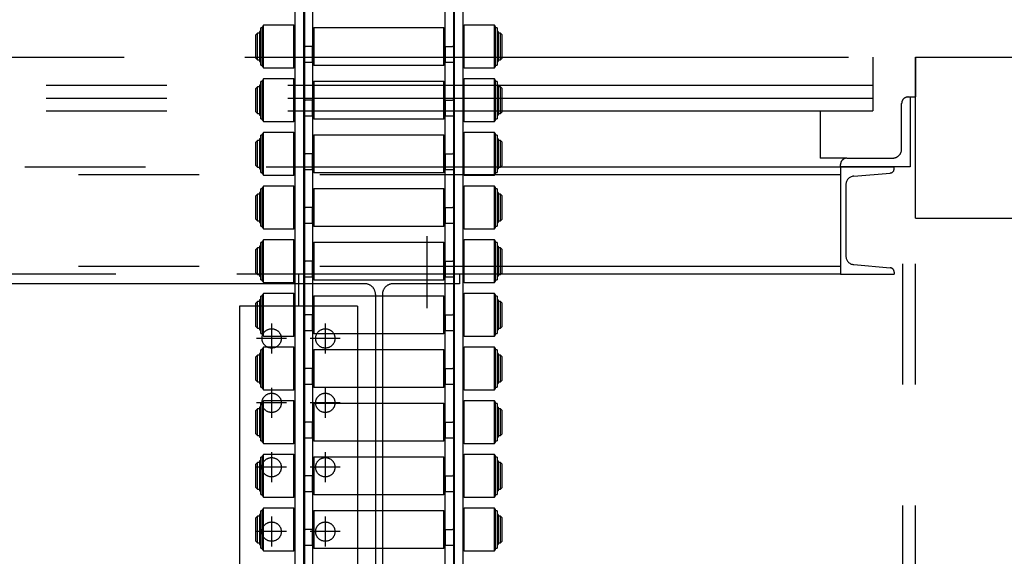
# Model space of a CAD drawing. Units: millimetres. Extents: x 11844 to 126304, y 1215 to 81353.
# Drawn here: x 58750 to 59667, y 22082 to 22582 of the extents above; entities that cross this region are included whole.
import ezdxf

# ---------------------------------------------------------------- set-up
doc = ezdxf.new("R2010")
doc.units = ezdxf.units.MM
doc.header["$LTSCALE"] = 450
doc.header["$MEASUREMENT"] = 0
doc.linetypes.add('PHANTOM', pattern=[2.5, 1.25, -0.25, 0.25, -0.25, 0.25, -0.25])
for name, color, linetype in [('COL', 7, 'CONTINUOUS'), ('l7', 7, 'CONTINUOUS'), ('lp', 8, 'PHANTOM'), ('WAL', 7, 'CONTINUOUS')]:
    doc.layers.add(name, color=color, linetype=linetype)
doc.layers.add('FORTS', color=7, linetype='CONTINUOUS', lineweight=0)

# ---------------------------------------------------------------- blocks, each defined once
blk = doc.blocks.new('새로운 블럭-9')
at = {"layer": 'lp'}
for p, q in [((-2200, 1752), (1800, 1752)), ((1760, 1752), (1760, 1702)), ((1800, 1752), (1800, 1715)), ((-2160, 1726), (1760, 1726)), ((-2160, 1714), (1760, 1714)), ((1795, 1715), (1800, 1715)), ((1800, 772), (1800, 1715)), ((-2160, 1702), (1760, 1702)), ((1711.12, 1702), (1711.12, 1658)), ((1736, 1658), (1711.12, 1658)), ((-2180, 1650), (1730, 1650)), ((-2130, 1642.66), (1730, 1642.66)), ((1730, 1650), (1780, 1650)), ((1730, 1650), (1780, 1650)), ((1730, 1650), (1730, 1550)), ((1742.3, 1641.17), (1776.35, 1644.15)), ((1780, 1648.13), (1780, 1650)), ((1788, 772), (1788, 1650)), ((1735, 1633.2), (1735, 1566.8)), ((1345, 1518.14), (1345, 1585.22)), ((-2130, 1557.34), (1730, 1557.34)), ((1742.3, 1558.83), (1776.35, 1555.85)), ((1780, 1551.87), (1780, 1550)), ((1730, 1550), (-2180, 1550)), ((1225, 1550), (1225, 1541)), ((1375, 1550), (1225, 1550)), ((1375, 1550), (1375, 1541)), ((1730, 1550), (1780, 1550)), ((1225, 1541), (-1225, 1541)), ((1225, 1541), (1225, 1520)), ((1286.75, 1541), (1225, 1541)), ((1375, 1541), (1313.25, 1541)), ((1296.75, 1531), (1296.75, 1269)), ((1303.25, 1531), (1303.25, 1269)), ((1170, 1520), (1170, 1280)), ((1280, 1520), (1170, 1520)), ((1280, 1520), (1280, 1280)), ((1200, 1504), (1200, 1476)), ((1250, 1504), (1250, 1476)), ((1214, 1490), (1186, 1490)), ((1264, 1490), (1236, 1490)), ((1200, 1444), (1200, 1416)), ((1250, 1444), (1250, 1416)), ((1214, 1430), (1186, 1430)), ((1264, 1430), (1236, 1430)), ((1200, 1384), (1200, 1356)), ((1250, 1384), (1250, 1356)), ((1214, 1370), (1186, 1370)), ((1264, 1370), (1236, 1370)), ((1200, 1324), (1200, 1296)), ((1250, 1324), (1250, 1296)), ((1214, 1310), (1186, 1310)), ((1264, 1310), (1236, 1310))]:
    blk.add_line(p, q, dxfattribs=at)
blk.add_lwpolyline([(1730, 1652, -0.414214), (1736, 1658), (1778.5, 1658, 0.414214), (1787, 1666.5), (1787, 1709, -0.414214), (1793, 1715), (1795, 1715), (1795, 1650), (1730, 1650)], format="xyb", close=True, dxfattribs=at)
for centre in [(1200, 1490), (1250, 1490), (1200, 1430), (1250, 1430), (1200, 1370), (1250, 1370), (1200, 1310), (1250, 1310)]:
    blk.add_circle(centre, 9, dxfattribs=at)
for centre, radius, start, end in [((1776, 1648.13), 4, 275, 0), ((1743, 1633.2), 8, 95, 180), ((1743, 1566.8), 8, 180, 265), ((1776, 1551.87), 4, 0, 85), ((1286.75, 1531), 10, 0, 90), ((1313.25, 1531), 10, 90, 180)]:
    blk.add_arc(centre, radius, start, end, dxfattribs=at)

msp = doc.modelspace()

# ---------------------------------------------------------------- linework, layer by layer
at = {"layer": 'COL', "color": 1, "linetype": 'Continuous'}
for q in [(59584.84, 22546.83), (59584.84, 22546.83), (60384.84, 22396.83)]:
    msp.add_line((59584.84, 22396.83), q, dxfattribs=at)
at = {"layer": 'FORTS', "color": 1, "lineweight": 30}
for p, q in [((59015.34, 26036.83), (59015.34, 20420.83)), ((59154.34, 26036.83), (59154.34, 20420.83)), ((59006.84, 20435.91), (59006.84, 25991.83)), ((59014.84, 20426.01), (59014.84, 25991.83)), ((59154.84, 25991.83), (59154.84, 20426.01)), ((59162.84, 25991.83), (59162.84, 20435.91)), ((59023.34, 20420.83), (59023.34, 25891.83)), ((59146.34, 25891.83), (59146.34, 20420.83)), ((58977.2, 22576.83), (58976.34, 22575.33)), ((58977.2, 22536.83), (58977.2, 22576.83)), ((59005.47, 22576.83), (58977.2, 22576.83)), ((59005.47, 22536.83), (59005.47, 22576.83)), ((59006.34, 22575.33), (59005.47, 22576.83)), ((59164.2, 22576.83), (59163.34, 22575.33)), ((59164.2, 22536.83), (59164.2, 22576.83)), ((59192.47, 22576.83), (59164.2, 22576.83)), ((59192.47, 22536.83), (59192.47, 22576.83)), ((59193.34, 22575.33), (59192.47, 22576.83)), ((58971.64, 22569.33), (58970.14, 22567.83)), ((58970.14, 22552.53), (58970.14, 22567.83)), ((58971.64, 22551.95), (58971.64, 22569.33)), ((58973.64, 22569.33), (58971.64, 22569.33)), ((58973.64, 22570.78), (58973.64, 22542.88)), ((58974.84, 22570.78), (58973.64, 22570.78)), ((58974.84, 22539.33), (58974.84, 22574.33)), ((58976.34, 22574.33), (58974.84, 22574.33)), ((58976.34, 22538.33), (58976.34, 22575.33)), ((59006.34, 22538.33), (59006.34, 22575.33)), ((59015.34, 22571.33), (59014.84, 22571.33)), ((59015.34, 22571.33), (59015.34, 22572.33)), ((59024.34, 22574.33), (59023.34, 22573.33)), ((59024.34, 22549.99), (59024.34, 22574.33)), ((59145.34, 22574.33), (59024.34, 22574.33)), ((59145.34, 22549.99), (59145.34, 22574.33)), ((59146.34, 22573.33), (59145.34, 22574.33)), ((59154.34, 22572.33), (59154.34, 22571.33)), ((59154.84, 22571.33), (59154.34, 22571.33)), ((59163.34, 22538.33), (59163.34, 22575.33)), ((59193.34, 22538.33), (59193.34, 22575.33)), ((59194.84, 22574.33), (59193.34, 22574.33)), ((59194.84, 22574.33), (59194.84, 22574.09)), ((59194.84, 22574.09), (59194.84, 22539.33)), ((59196.04, 22570.78), (59194.84, 22570.78)), ((59196.04, 22570.78), (59196.04, 22542.88)), ((59198.04, 22569.33), (59196.04, 22569.33)), ((59198.04, 22551.95), (59198.04, 22569.33)), ((59199.54, 22567.83), (59198.04, 22569.33)), ((59199.54, 22552.53), (59199.54, 22567.83)), ((58970.14, 22545.83), (58970.14, 22552.53)), ((58971.64, 22544.33), (58971.64, 22551.95)), ((59023.34, 22556.83), (59016.34, 22556.83)), ((59022.84, 22551.17), (59022.84, 22556.83)), ((59022.84, 22542.33), (59022.84, 22551.17)), ((59023.34, 22550.38), (59023.34, 22556.83)), ((59023.34, 22540.33), (59023.34, 22550.38)), ((59024.34, 22539.33), (59024.34, 22549.99)), ((59145.34, 22539.33), (59145.34, 22549.99)), ((59146.34, 22550.38), (59146.34, 22556.83)), ((59146.34, 22556.83), (59153.34, 22556.83)), ((59146.34, 22540.33), (59146.34, 22550.38)), ((59146.84, 22551.17), (59146.84, 22556.83)), ((59146.84, 22542.33), (59146.84, 22551.17)), ((59198.04, 22544.33), (59198.04, 22551.95)), ((59199.54, 22545.83), (59199.54, 22552.53)), ((58970.14, 22545.83), (58971.64, 22544.33)), ((58971.64, 22544.33), (58973.64, 22544.33)), ((58973.64, 22542.88), (58974.84, 22542.88)), ((59014.84, 22542.33), (59022.84, 22542.33)), ((59023.34, 22540.33), (59024.34, 22539.33)), ((59145.34, 22539.33), (59146.34, 22540.33)), ((59146.84, 22542.33), (59154.84, 22542.33)), ((59194.84, 22542.88), (59196.04, 22542.88)), ((59196.04, 22544.33), (59198.04, 22544.33)), ((59198.04, 22544.33), (59199.54, 22545.83)), ((58974.84, 22539.33), (58976.34, 22539.33)), ((58976.34, 22538.33), (58977.2, 22536.83)), ((58977.2, 22536.83), (59005.47, 22536.83)), ((59005.47, 22536.83), (59006.34, 22538.33)), ((59024.34, 22539.33), (59145.34, 22539.33)), ((59163.34, 22538.33), (59164.2, 22536.83)), ((59164.2, 22536.83), (59192.47, 22536.83)), ((59192.47, 22536.83), (59193.34, 22538.33)), ((59193.34, 22539.33), (59194.84, 22539.33)), ((58974.84, 22489.33), (58974.84, 22524.33)), ((58976.34, 22524.33), (58974.84, 22524.33)), ((58977.2, 22526.83), (58976.34, 22525.33)), ((58976.34, 22488.33), (58976.34, 22525.33)), ((58977.2, 22486.83), (58977.2, 22526.83)), ((59005.47, 22526.83), (58977.2, 22526.83)), ((59005.47, 22486.83), (59005.47, 22526.83)), ((59006.34, 22525.33), (59005.47, 22526.83)), ((59006.34, 22488.33), (59006.34, 22525.33)), ((59015.34, 22521.33), (59014.84, 22521.33)), ((59015.34, 22521.33), (59015.34, 22522.33)), ((59024.34, 22524.33), (59023.34, 22523.33)), ((59024.34, 22499.99), (59024.34, 22524.33)), ((59145.34, 22524.33), (59024.34, 22524.33)), ((59145.34, 22499.99), (59145.34, 22524.33)), ((59146.34, 22523.33), (59145.34, 22524.33)), ((59154.34, 22522.33), (59154.34, 22521.33)), ((59154.84, 22521.33), (59154.34, 22521.33)), ((59164.2, 22526.83), (59163.34, 22525.33)), ((59163.34, 22488.33), (59163.34, 22525.33)), ((59164.2, 22486.83), (59164.2, 22526.83)), ((59192.47, 22526.83), (59164.2, 22526.83)), ((59192.47, 22486.83), (59192.47, 22526.83)), ((59193.34, 22525.33), (59192.47, 22526.83)), ((59193.34, 22488.33), (59193.34, 22525.33)), ((59194.84, 22524.33), (59193.34, 22524.33)), ((59194.84, 22524.33), (59194.84, 22524.09)), ((59194.84, 22524.09), (59194.84, 22489.33)), ((58971.64, 22519.33), (58970.14, 22517.83)), ((58970.14, 22502.53), (58970.14, 22517.83)), ((58971.64, 22501.95), (58971.64, 22519.33)), ((58973.64, 22519.33), (58971.64, 22519.33)), ((58973.64, 22520.78), (58973.64, 22492.88)), ((58974.84, 22520.78), (58973.64, 22520.78)), ((59196.04, 22520.78), (59194.84, 22520.78)), ((59196.04, 22520.78), (59196.04, 22492.88)), ((59198.04, 22519.33), (59196.04, 22519.33)), ((59198.04, 22501.95), (59198.04, 22519.33)), ((59199.54, 22517.83), (59198.04, 22519.33)), ((59199.54, 22502.53), (59199.54, 22517.83)), ((59023.34, 22506.83), (59016.34, 22506.83)), ((59022.84, 22501.17), (59022.84, 22506.83)), ((59023.34, 22500.38), (59023.34, 22506.83)), ((59146.34, 22500.38), (59146.34, 22506.83)), ((59146.34, 22506.83), (59153.34, 22506.83)), ((59146.84, 22501.17), (59146.84, 22506.83)), ((58970.14, 22495.83), (58970.14, 22502.53)), ((58970.14, 22495.83), (58971.64, 22494.33)), ((58971.64, 22494.33), (58971.64, 22501.95)), ((58971.64, 22494.33), (58973.64, 22494.33)), ((59022.84, 22492.33), (59022.84, 22501.17)), ((59023.34, 22490.33), (59023.34, 22500.38)), ((59024.34, 22489.33), (59024.34, 22499.99)), ((59145.34, 22489.33), (59145.34, 22499.99)), ((59146.34, 22490.33), (59146.34, 22500.38)), ((59146.84, 22492.33), (59146.84, 22501.17)), ((59196.04, 22494.33), (59198.04, 22494.33)), ((59198.04, 22494.33), (59198.04, 22501.95)), ((59198.04, 22494.33), (59199.54, 22495.83)), ((59199.54, 22495.83), (59199.54, 22502.53)), ((58973.64, 22492.88), (58974.84, 22492.88)), ((58974.84, 22489.33), (58976.34, 22489.33)), ((58976.34, 22488.33), (58977.2, 22486.83)), ((58977.2, 22486.83), (59005.47, 22486.83)), ((59005.47, 22486.83), (59006.34, 22488.33)), ((59014.84, 22492.33), (59022.84, 22492.33)), ((59023.34, 22490.33), (59024.34, 22489.33)), ((59024.34, 22489.33), (59145.34, 22489.33)), ((59145.34, 22489.33), (59146.34, 22490.33)), ((59146.84, 22492.33), (59154.84, 22492.33)), ((59163.34, 22488.33), (59164.2, 22486.83)), ((59164.2, 22486.83), (59192.47, 22486.83)), ((59192.47, 22486.83), (59193.34, 22488.33)), ((59193.34, 22489.33), (59194.84, 22489.33)), ((59194.84, 22492.88), (59196.04, 22492.88)), ((58977.2, 22476.83), (58976.34, 22475.33)), ((58977.2, 22436.83), (58977.2, 22476.83)), ((59005.47, 22476.83), (58977.2, 22476.83)), ((59005.47, 22436.83), (59005.47, 22476.83)), ((59006.34, 22475.33), (59005.47, 22476.83)), ((59164.2, 22476.83), (59163.34, 22475.33)), ((59164.2, 22436.83), (59164.2, 22476.83)), ((59192.47, 22476.83), (59164.2, 22476.83)), ((59192.47, 22436.83), (59192.47, 22476.83)), ((59193.34, 22475.33), (59192.47, 22476.83)), ((58971.64, 22469.33), (58970.14, 22467.83)), ((58970.14, 22452.53), (58970.14, 22467.83)), ((58971.64, 22451.95), (58971.64, 22469.33)), ((58973.64, 22469.33), (58971.64, 22469.33)), ((58973.64, 22470.78), (58973.64, 22442.88)), ((58974.84, 22470.78), (58973.64, 22470.78)), ((58974.84, 22439.33), (58974.84, 22474.33)), ((58976.34, 22474.33), (58974.84, 22474.33)), ((58976.34, 22438.33), (58976.34, 22475.33)), ((59006.34, 22438.33), (59006.34, 22475.33)), ((59015.34, 22471.33), (59014.84, 22471.33)), ((59015.34, 22471.33), (59015.34, 22472.33)), ((59024.34, 22474.33), (59023.34, 22473.33)), ((59024.34, 22449.99), (59024.34, 22474.33)), ((59145.34, 22474.33), (59024.34, 22474.33)), ((59145.34, 22449.99), (59145.34, 22474.33)), ((59146.34, 22473.33), (59145.34, 22474.33)), ((59154.34, 22472.33), (59154.34, 22471.33)), ((59154.84, 22471.33), (59154.34, 22471.33)), ((59163.34, 22438.33), (59163.34, 22475.33)), ((59193.34, 22438.33), (59193.34, 22475.33)), ((59194.84, 22474.33), (59193.34, 22474.33)), ((59194.84, 22474.33), (59194.84, 22474.09)), ((59194.84, 22474.09), (59194.84, 22439.33)), ((59196.04, 22470.78), (59194.84, 22470.78)), ((59196.04, 22470.78), (59196.04, 22442.88)), ((59198.04, 22469.33), (59196.04, 22469.33)), ((59198.04, 22451.95), (59198.04, 22469.33)), ((59199.54, 22467.83), (59198.04, 22469.33)), ((59199.54, 22452.53), (59199.54, 22467.83)), ((58970.14, 22445.83), (58970.14, 22452.53)), ((58971.64, 22444.33), (58971.64, 22451.95)), ((59023.34, 22456.83), (59016.34, 22456.83)), ((59022.84, 22451.17), (59022.84, 22456.83)), ((59022.84, 22442.33), (59022.84, 22451.17)), ((59023.34, 22450.38), (59023.34, 22456.83)), ((59023.34, 22440.33), (59023.34, 22450.38)), ((59024.34, 22439.33), (59024.34, 22449.99)), ((59145.34, 22439.33), (59145.34, 22449.99)), ((59146.34, 22450.38), (59146.34, 22456.83)), ((59146.34, 22456.83), (59153.34, 22456.83)), ((59146.34, 22440.33), (59146.34, 22450.38)), ((59146.84, 22451.17), (59146.84, 22456.83)), ((59146.84, 22442.33), (59146.84, 22451.17)), ((59198.04, 22444.33), (59198.04, 22451.95)), ((59199.54, 22445.83), (59199.54, 22452.53)), ((58970.14, 22445.83), (58971.64, 22444.33)), ((58971.64, 22444.33), (58973.64, 22444.33)), ((58973.64, 22442.88), (58974.84, 22442.88)), ((58974.84, 22439.33), (58976.34, 22439.33)), ((59014.84, 22442.33), (59022.84, 22442.33)), ((59023.34, 22440.33), (59024.34, 22439.33)), ((59024.34, 22439.33), (59145.34, 22439.33)), ((59145.34, 22439.33), (59146.34, 22440.33)), ((59146.84, 22442.33), (59154.84, 22442.33)), ((59193.34, 22439.33), (59194.84, 22439.33)), ((59194.84, 22442.88), (59196.04, 22442.88)), ((59196.04, 22444.33), (59198.04, 22444.33)), ((59198.04, 22444.33), (59199.54, 22445.83)), ((58976.34, 22438.33), (58977.2, 22436.83)), ((58977.2, 22436.83), (59005.47, 22436.83)), ((59005.47, 22436.83), (59006.34, 22438.33)), ((59163.34, 22438.33), (59164.2, 22436.83)), ((59164.2, 22436.83), (59192.47, 22436.83)), ((59192.47, 22436.83), (59193.34, 22438.33)), ((58973.64, 22420.78), (58973.64, 22392.88)), ((58974.84, 22420.78), (58973.64, 22420.78)), ((58974.84, 22389.33), (58974.84, 22424.33)), ((58976.34, 22424.33), (58974.84, 22424.33)), ((58977.2, 22426.83), (58976.34, 22425.33)), ((58976.34, 22388.33), (58976.34, 22425.33)), ((58977.2, 22386.83), (58977.2, 22426.83)), ((59005.47, 22426.83), (58977.2, 22426.83)), ((59005.47, 22386.83), (59005.47, 22426.83)), ((59006.34, 22425.33), (59005.47, 22426.83)), ((59006.34, 22388.33), (59006.34, 22425.33)), ((59015.34, 22421.33), (59014.84, 22421.33)), ((59015.34, 22421.33), (59015.34, 22422.33)), ((59024.34, 22424.33), (59023.34, 22423.33)), ((59024.34, 22399.99), (59024.34, 22424.33)), ((59145.34, 22424.33), (59024.34, 22424.33)), ((59145.34, 22399.99), (59145.34, 22424.33)), ((59146.34, 22423.33), (59145.34, 22424.33)), ((59154.34, 22422.33), (59154.34, 22421.33)), ((59154.84, 22421.33), (59154.34, 22421.33)), ((59164.2, 22426.83), (59163.34, 22425.33)), ((59163.34, 22388.33), (59163.34, 22425.33)), ((59164.2, 22386.83), (59164.2, 22426.83)), ((59192.47, 22426.83), (59164.2, 22426.83)), ((59192.47, 22386.83), (59192.47, 22426.83)), ((59193.34, 22425.33), (59192.47, 22426.83)), ((59193.34, 22388.33), (59193.34, 22425.33)), ((59194.84, 22424.33), (59193.34, 22424.33)), ((59194.84, 22424.33), (59194.84, 22424.09)), ((59194.84, 22424.09), (59194.84, 22389.33)), ((59196.04, 22420.78), (59194.84, 22420.78)), ((59196.04, 22420.78), (59196.04, 22392.88)), ((58971.64, 22419.33), (58970.14, 22417.83)), ((58970.14, 22402.53), (58970.14, 22417.83)), ((58971.64, 22401.95), (58971.64, 22419.33)), ((58973.64, 22419.33), (58971.64, 22419.33)), ((59198.04, 22419.33), (59196.04, 22419.33)), ((59198.04, 22401.95), (59198.04, 22419.33)), ((59199.54, 22417.83), (59198.04, 22419.33)), ((59199.54, 22402.53), (59199.54, 22417.83)), ((58970.14, 22395.83), (58970.14, 22402.53)), ((59023.34, 22406.83), (59016.34, 22406.83)), ((59022.84, 22401.17), (59022.84, 22406.83)), ((59023.34, 22400.38), (59023.34, 22406.83)), ((59146.34, 22400.38), (59146.34, 22406.83)), ((59146.34, 22406.83), (59153.34, 22406.83)), ((59146.84, 22401.17), (59146.84, 22406.83)), ((59199.54, 22395.83), (59199.54, 22402.53)), ((58970.14, 22395.83), (58971.64, 22394.33)), ((58971.64, 22394.33), (58971.64, 22401.95)), ((58971.64, 22394.33), (58973.64, 22394.33)), ((58973.64, 22392.88), (58974.84, 22392.88)), ((59022.84, 22392.33), (59022.84, 22401.17)), ((59023.34, 22390.33), (59023.34, 22400.38)), ((59024.34, 22389.33), (59024.34, 22399.99)), ((59145.34, 22389.33), (59145.34, 22399.99)), ((59146.34, 22390.33), (59146.34, 22400.38)), ((59146.84, 22392.33), (59146.84, 22401.17)), ((59194.84, 22392.88), (59196.04, 22392.88)), ((59196.04, 22394.33), (59198.04, 22394.33)), ((59198.04, 22394.33), (59198.04, 22401.95)), ((59198.04, 22394.33), (59199.54, 22395.83)), ((58974.84, 22389.33), (58976.34, 22389.33)), ((58976.34, 22388.33), (58977.2, 22386.83)), ((58977.2, 22386.83), (59005.47, 22386.83)), ((59005.47, 22386.83), (59006.34, 22388.33)), ((59014.84, 22392.33), (59022.84, 22392.33)), ((59023.34, 22390.33), (59024.34, 22389.33)), ((59024.34, 22389.33), (59145.34, 22389.33)), ((59145.34, 22389.33), (59146.34, 22390.33)), ((59146.84, 22392.33), (59154.84, 22392.33)), ((59163.34, 22388.33), (59164.2, 22386.83)), ((59164.2, 22386.83), (59192.47, 22386.83)), ((59192.47, 22386.83), (59193.34, 22388.33)), ((59193.34, 22389.33), (59194.84, 22389.33)), ((58977.2, 22376.83), (58976.34, 22375.33)), ((58976.34, 22338.33), (58976.34, 22375.33)), ((58977.2, 22336.83), (58977.2, 22376.83)), ((59005.47, 22376.83), (58977.2, 22376.83)), ((59005.47, 22336.83), (59005.47, 22376.83)), ((59006.34, 22375.33), (59005.47, 22376.83)), ((59006.34, 22338.33), (59006.34, 22375.33)), ((59164.2, 22376.83), (59163.34, 22375.33)), ((59163.34, 22338.33), (59163.34, 22375.33)), ((59164.2, 22336.83), (59164.2, 22376.83)), ((59192.47, 22376.83), (59164.2, 22376.83)), ((59192.47, 22336.83), (59192.47, 22376.83)), ((59193.34, 22375.33), (59192.47, 22376.83)), ((59193.34, 22338.33), (59193.34, 22375.33)), ((58971.64, 22369.33), (58970.14, 22367.83)), ((58970.14, 22352.53), (58970.14, 22367.83)), ((58971.64, 22351.95), (58971.64, 22369.33)), ((58973.64, 22369.33), (58971.64, 22369.33)), ((58973.64, 22370.78), (58973.64, 22342.88)), ((58974.84, 22370.78), (58973.64, 22370.78)), ((58974.84, 22339.33), (58974.84, 22374.33)), ((58976.34, 22374.33), (58974.84, 22374.33)), ((59015.34, 22371.33), (59014.84, 22371.33)), ((59015.34, 22371.33), (59015.34, 22372.33)), ((59024.34, 22374.33), (59023.34, 22373.33)), ((59024.34, 22349.99), (59024.34, 22374.33)), ((59145.34, 22374.33), (59024.34, 22374.33)), ((59145.34, 22349.99), (59145.34, 22374.33)), ((59146.34, 22373.33), (59145.34, 22374.33)), ((59154.34, 22372.33), (59154.34, 22371.33)), ((59154.84, 22371.33), (59154.34, 22371.33)), ((59194.84, 22374.33), (59193.34, 22374.33)), ((59194.84, 22374.33), (59194.84, 22374.09)), ((59194.84, 22374.09), (59194.84, 22339.33)), ((59196.04, 22370.78), (59194.84, 22370.78)), ((59196.04, 22370.78), (59196.04, 22342.88)), ((59198.04, 22369.33), (59196.04, 22369.33)), ((59198.04, 22351.95), (59198.04, 22369.33)), ((59199.54, 22367.83), (59198.04, 22369.33)), ((59199.54, 22352.53), (59199.54, 22367.83)), ((59023.34, 22356.83), (59016.34, 22356.83)), ((59022.84, 22351.17), (59022.84, 22356.83)), ((59023.34, 22350.38), (59023.34, 22356.83)), ((59146.34, 22350.38), (59146.34, 22356.83)), ((59146.34, 22356.83), (59153.34, 22356.83)), ((59146.84, 22351.17), (59146.84, 22356.83)), ((58970.14, 22345.83), (58970.14, 22352.53)), ((58971.64, 22344.33), (58971.64, 22351.95)), ((59022.84, 22342.33), (59022.84, 22351.17)), ((59023.34, 22340.33), (59023.34, 22350.38)), ((59024.34, 22339.33), (59024.34, 22349.99)), ((59145.34, 22339.33), (59145.34, 22349.99)), ((59146.34, 22340.33), (59146.34, 22350.38)), ((59146.84, 22342.33), (59146.84, 22351.17)), ((59198.04, 22344.33), (59198.04, 22351.95)), ((59199.54, 22345.83), (59199.54, 22352.53)), ((58970.14, 22345.83), (58971.64, 22344.33)), ((58971.64, 22344.33), (58973.64, 22344.33)), ((58973.64, 22342.88), (58974.84, 22342.88)), ((58974.84, 22339.33), (58976.34, 22339.33)), ((58976.34, 22338.33), (58977.2, 22336.83)), ((59005.47, 22336.83), (59006.34, 22338.33)), ((59014.84, 22342.33), (59022.84, 22342.33)), ((59023.34, 22340.33), (59024.34, 22339.33)), ((59024.34, 22339.33), (59145.34, 22339.33)), ((59145.34, 22339.33), (59146.34, 22340.33)), ((59146.84, 22342.33), (59154.84, 22342.33)), ((59163.34, 22338.33), (59164.2, 22336.83)), ((59192.47, 22336.83), (59193.34, 22338.33)), ((59193.34, 22339.33), (59194.84, 22339.33)), ((59194.84, 22342.88), (59196.04, 22342.88)), ((59196.04, 22344.33), (59198.04, 22344.33)), ((59198.04, 22344.33), (59199.54, 22345.83)), ((58977.2, 22336.83), (59005.47, 22336.83)), ((59164.2, 22336.83), (59192.47, 22336.83)), ((58973.64, 22320.78), (58973.64, 22292.88)), ((58974.84, 22320.78), (58973.64, 22320.78)), ((58974.84, 22289.33), (58974.84, 22324.33)), ((58976.34, 22324.33), (58974.84, 22324.33)), ((58977.2, 22326.83), (58976.34, 22325.33)), ((58976.34, 22288.33), (58976.34, 22325.33)), ((58977.2, 22286.83), (58977.2, 22326.83)), ((59005.47, 22326.83), (58977.2, 22326.83)), ((59005.47, 22286.83), (59005.47, 22326.83)), ((59006.34, 22325.33), (59005.47, 22326.83)), ((59006.34, 22288.33), (59006.34, 22325.33)), ((59015.34, 22321.33), (59014.84, 22321.33)), ((59015.34, 22321.33), (59015.34, 22322.33)), ((59024.34, 22324.33), (59023.34, 22323.33)), ((59024.34, 22299.99), (59024.34, 22324.33)), ((59145.34, 22324.33), (59024.34, 22324.33)), ((59145.34, 22299.99), (59145.34, 22324.33)), ((59146.34, 22323.33), (59145.34, 22324.33)), ((59154.34, 22322.33), (59154.34, 22321.33)), ((59154.84, 22321.33), (59154.34, 22321.33)), ((59164.2, 22326.83), (59163.34, 22325.33)), ((59163.34, 22288.33), (59163.34, 22325.33)), ((59164.2, 22286.83), (59164.2, 22326.83)), ((59192.47, 22326.83), (59164.2, 22326.83)), ((59192.47, 22286.83), (59192.47, 22326.83)), ((59193.34, 22325.33), (59192.47, 22326.83)), ((59193.34, 22288.33), (59193.34, 22325.33)), ((59194.84, 22324.33), (59193.34, 22324.33)), ((59194.84, 22324.33), (59194.84, 22324.09)), ((59194.84, 22324.09), (59194.84, 22289.33)), ((59196.04, 22320.78), (59194.84, 22320.78)), ((59196.04, 22320.78), (59196.04, 22292.88)), ((58971.64, 22319.33), (58970.14, 22317.83)), ((58970.14, 22302.53), (58970.14, 22317.83)), ((58971.64, 22301.95), (58971.64, 22319.33)), ((58973.64, 22319.33), (58971.64, 22319.33)), ((59198.04, 22319.33), (59196.04, 22319.33)), ((59198.04, 22301.95), (59198.04, 22319.33)), ((59199.54, 22317.83), (59198.04, 22319.33)), ((59199.54, 22302.53), (59199.54, 22317.83)), ((58970.14, 22295.83), (58970.14, 22302.53)), ((58971.64, 22294.33), (58971.64, 22301.95)), ((59023.34, 22306.83), (59016.34, 22306.83)), ((59022.84, 22301.17), (59022.84, 22306.83)), ((59022.84, 22292.33), (59022.84, 22301.17)), ((59023.34, 22300.38), (59023.34, 22306.83)), ((59146.34, 22300.38), (59146.34, 22306.83)), ((59146.34, 22306.83), (59153.34, 22306.83)), ((59146.84, 22301.17), (59146.84, 22306.83)), ((59146.84, 22292.33), (59146.84, 22301.17)), ((59198.04, 22294.33), (59198.04, 22301.95)), ((59199.54, 22295.83), (59199.54, 22302.53)), ((58970.14, 22295.83), (58971.64, 22294.33)), ((58971.64, 22294.33), (58973.64, 22294.33)), ((58973.64, 22292.88), (58974.84, 22292.88)), ((59014.84, 22292.33), (59022.84, 22292.33)), ((59023.34, 22290.33), (59023.34, 22300.38)), ((59024.34, 22289.33), (59024.34, 22299.99)), ((59145.34, 22289.33), (59145.34, 22299.99)), ((59146.34, 22290.33), (59146.34, 22300.38)), ((59146.84, 22292.33), (59154.84, 22292.33)), ((59194.84, 22292.88), (59196.04, 22292.88)), ((59196.04, 22294.33), (59198.04, 22294.33)), ((59198.04, 22294.33), (59199.54, 22295.83)), ((58974.84, 22289.33), (58976.34, 22289.33)), ((58976.34, 22288.33), (58977.2, 22286.83)), ((58977.2, 22286.83), (59005.47, 22286.83)), ((59005.47, 22286.83), (59006.34, 22288.33)), ((59023.34, 22290.33), (59024.34, 22289.33)), ((59024.34, 22289.33), (59145.34, 22289.33)), ((59145.34, 22289.33), (59146.34, 22290.33)), ((59163.34, 22288.33), (59164.2, 22286.83)), ((59164.2, 22286.83), (59192.47, 22286.83)), ((59192.47, 22286.83), (59193.34, 22288.33)), ((59193.34, 22289.33), (59194.84, 22289.33)), ((58974.84, 22239.33), (58974.84, 22274.33)), ((58976.34, 22274.33), (58974.84, 22274.33)), ((58977.2, 22276.83), (58976.34, 22275.33)), ((58976.34, 22238.33), (58976.34, 22275.33)), ((58977.2, 22236.83), (58977.2, 22276.83)), ((59005.47, 22276.83), (58977.2, 22276.83)), ((59005.47, 22236.83), (59005.47, 22276.83)), ((59006.34, 22275.33), (59005.47, 22276.83)), ((59006.34, 22238.33), (59006.34, 22275.33)), ((59024.34, 22274.33), (59023.34, 22273.33)), ((59024.34, 22249.99), (59024.34, 22274.33)), ((59145.34, 22274.33), (59024.34, 22274.33)), ((59145.34, 22249.99), (59145.34, 22274.33)), ((59146.34, 22273.33), (59145.34, 22274.33)), ((59164.2, 22276.83), (59163.34, 22275.33)), ((59163.34, 22238.33), (59163.34, 22275.33)), ((59164.2, 22236.83), (59164.2, 22276.83)), ((59192.47, 22276.83), (59164.2, 22276.83)), ((59192.47, 22236.83), (59192.47, 22276.83)), ((59193.34, 22275.33), (59192.47, 22276.83)), ((59193.34, 22238.33), (59193.34, 22275.33)), ((59194.84, 22274.33), (59193.34, 22274.33)), ((59194.84, 22274.33), (59194.84, 22274.09)), ((59194.84, 22274.09), (59194.84, 22239.33)), ((58971.64, 22269.33), (58970.14, 22267.83)), ((58970.14, 22252.53), (58970.14, 22267.83)), ((58971.64, 22251.95), (58971.64, 22269.33)), ((58973.64, 22269.33), (58971.64, 22269.33)), ((58973.64, 22270.78), (58973.64, 22242.88)), ((58974.84, 22270.78), (58973.64, 22270.78)), ((59015.34, 22271.33), (59014.84, 22271.33)), ((59015.34, 22271.33), (59015.34, 22272.33)), ((59154.34, 22272.33), (59154.34, 22271.33)), ((59154.84, 22271.33), (59154.34, 22271.33)), ((59196.04, 22270.78), (59194.84, 22270.78)), ((59196.04, 22270.78), (59196.04, 22242.88)), ((59198.04, 22269.33), (59196.04, 22269.33)), ((59198.04, 22251.95), (59198.04, 22269.33)), ((59199.54, 22267.83), (59198.04, 22269.33)), ((59199.54, 22252.53), (59199.54, 22267.83)), ((59023.34, 22256.83), (59016.34, 22256.83)), ((59022.84, 22251.17), (59022.84, 22256.83)), ((59023.34, 22250.38), (59023.34, 22256.83)), ((59146.34, 22250.38), (59146.34, 22256.83)), ((59146.34, 22256.83), (59153.34, 22256.83)), ((59146.84, 22251.17), (59146.84, 22256.83)), ((58970.14, 22245.83), (58970.14, 22252.53)), ((58971.64, 22244.33), (58971.64, 22251.95)), ((59022.84, 22242.33), (59022.84, 22251.17)), ((59023.34, 22240.33), (59023.34, 22250.38)), ((59024.34, 22239.33), (59024.34, 22249.99)), ((59145.34, 22239.33), (59145.34, 22249.99)), ((59146.34, 22240.33), (59146.34, 22250.38)), ((59146.84, 22242.33), (59146.84, 22251.17)), ((59198.04, 22244.33), (59198.04, 22251.95)), ((59199.54, 22245.83), (59199.54, 22252.53)), ((58970.14, 22245.83), (58971.64, 22244.33)), ((58971.64, 22244.33), (58973.64, 22244.33)), ((58973.64, 22242.88), (58974.84, 22242.88)), ((58974.84, 22239.33), (58976.34, 22239.33)), ((58976.34, 22238.33), (58977.2, 22236.83)), ((58977.2, 22236.83), (59005.47, 22236.83)), ((59005.47, 22236.83), (59006.34, 22238.33)), ((59014.84, 22242.33), (59022.84, 22242.33)), ((59023.34, 22240.33), (59024.34, 22239.33)), ((59024.34, 22239.33), (59145.34, 22239.33)), ((59145.34, 22239.33), (59146.34, 22240.33)), ((59146.84, 22242.33), (59154.84, 22242.33)), ((59163.34, 22238.33), (59164.2, 22236.83)), ((59164.2, 22236.83), (59192.47, 22236.83)), ((59192.47, 22236.83), (59193.34, 22238.33)), ((59193.34, 22239.33), (59194.84, 22239.33)), ((59194.84, 22242.88), (59196.04, 22242.88)), ((59196.04, 22244.33), (59198.04, 22244.33)), ((59198.04, 22244.33), (59199.54, 22245.83)), ((58971.64, 22219.33), (58970.14, 22217.83)), ((58971.64, 22201.95), (58971.64, 22219.33)), ((58973.64, 22219.33), (58971.64, 22219.33)), ((58973.64, 22220.78), (58973.64, 22192.88)), ((58974.84, 22220.78), (58973.64, 22220.78)), ((58974.84, 22189.33), (58974.84, 22224.33)), ((58976.34, 22224.33), (58974.84, 22224.33)), ((58977.2, 22226.83), (58976.34, 22225.33)), ((58976.34, 22188.33), (58976.34, 22225.33)), ((58977.2, 22186.83), (58977.2, 22226.83)), ((59005.47, 22226.83), (58977.2, 22226.83)), ((59005.47, 22186.83), (59005.47, 22226.83)), ((59006.34, 22225.33), (59005.47, 22226.83)), ((59006.34, 22188.33), (59006.34, 22225.33)), ((59015.34, 22221.33), (59014.84, 22221.33)), ((59015.34, 22221.33), (59015.34, 22222.33)), ((59024.34, 22224.33), (59023.34, 22223.33)), ((59024.34, 22199.99), (59024.34, 22224.33)), ((59145.34, 22224.33), (59024.34, 22224.33)), ((59145.34, 22199.99), (59145.34, 22224.33)), ((59146.34, 22223.33), (59145.34, 22224.33)), ((59154.34, 22222.33), (59154.34, 22221.33)), ((59154.84, 22221.33), (59154.34, 22221.33)), ((59164.2, 22226.83), (59163.34, 22225.33)), ((59163.34, 22188.33), (59163.34, 22225.33)), ((59164.2, 22186.83), (59164.2, 22226.83)), ((59192.47, 22226.83), (59164.2, 22226.83)), ((59192.47, 22186.83), (59192.47, 22226.83)), ((59193.34, 22225.33), (59192.47, 22226.83)), ((59193.34, 22188.33), (59193.34, 22225.33)), ((59194.84, 22224.33), (59193.34, 22224.33)), ((59194.84, 22224.33), (59194.84, 22224.09)), ((59194.84, 22224.09), (59194.84, 22189.33)), ((59196.04, 22220.78), (59194.84, 22220.78)), ((59196.04, 22220.78), (59196.04, 22192.88)), ((59198.04, 22219.33), (59196.04, 22219.33)), ((59198.04, 22201.95), (59198.04, 22219.33)), ((59199.54, 22217.83), (59198.04, 22219.33)), ((58970.14, 22202.53), (58970.14, 22217.83)), ((59199.54, 22202.53), (59199.54, 22217.83)), ((58970.14, 22195.83), (58970.14, 22202.53)), ((58971.64, 22194.33), (58971.64, 22201.95)), ((59023.34, 22206.83), (59016.34, 22206.83)), ((59022.84, 22201.17), (59022.84, 22206.83)), ((59022.84, 22192.33), (59022.84, 22201.17)), ((59023.34, 22200.38), (59023.34, 22206.83)), ((59023.34, 22190.33), (59023.34, 22200.38)), ((59146.34, 22200.38), (59146.34, 22206.83)), ((59146.34, 22206.83), (59153.34, 22206.83)), ((59146.34, 22190.33), (59146.34, 22200.38)), ((59146.84, 22201.17), (59146.84, 22206.83)), ((59146.84, 22192.33), (59146.84, 22201.17)), ((59198.04, 22194.33), (59198.04, 22201.95)), ((59199.54, 22195.83), (59199.54, 22202.53)), ((58970.14, 22195.83), (58971.64, 22194.33)), ((58971.64, 22194.33), (58973.64, 22194.33)), ((58973.64, 22192.88), (58974.84, 22192.88)), ((59014.84, 22192.33), (59022.84, 22192.33)), ((59024.34, 22189.33), (59024.34, 22199.99)), ((59145.34, 22189.33), (59145.34, 22199.99)), ((59146.84, 22192.33), (59154.84, 22192.33)), ((59194.84, 22192.88), (59196.04, 22192.88)), ((59196.04, 22194.33), (59198.04, 22194.33)), ((59198.04, 22194.33), (59199.54, 22195.83)), ((58974.84, 22189.33), (58976.34, 22189.33)), ((58976.34, 22188.33), (58977.2, 22186.83)), ((58977.2, 22186.83), (59005.47, 22186.83)), ((59005.47, 22186.83), (59006.34, 22188.33)), ((59023.34, 22190.33), (59024.34, 22189.33)), ((59024.34, 22189.33), (59145.34, 22189.33)), ((59145.34, 22189.33), (59146.34, 22190.33)), ((59163.34, 22188.33), (59164.2, 22186.83)), ((59164.2, 22186.83), (59192.47, 22186.83)), ((59192.47, 22186.83), (59193.34, 22188.33)), ((59193.34, 22189.33), (59194.84, 22189.33)), ((58976.34, 22174.33), (58974.84, 22174.33)), ((58974.84, 22139.33), (58974.84, 22174.33)), ((58977.2, 22176.83), (58976.34, 22175.33)), ((58976.34, 22138.33), (58976.34, 22175.33)), ((59005.47, 22176.83), (58977.2, 22176.83)), ((58977.2, 22136.83), (58977.2, 22176.83)), ((59006.34, 22175.33), (59005.47, 22176.83)), ((59005.47, 22136.83), (59005.47, 22176.83)), ((59006.34, 22138.33), (59006.34, 22175.33)), ((59024.34, 22174.33), (59023.34, 22173.33)), ((59145.34, 22174.33), (59024.34, 22174.33)), ((59024.34, 22149.99), (59024.34, 22174.33)), ((59146.34, 22173.33), (59145.34, 22174.33)), ((59145.34, 22149.99), (59145.34, 22174.33)), ((59164.2, 22176.83), (59163.34, 22175.33)), ((59163.34, 22138.33), (59163.34, 22175.33)), ((59192.47, 22176.83), (59164.2, 22176.83)), ((59164.2, 22136.83), (59164.2, 22176.83)), ((59193.34, 22175.33), (59192.47, 22176.83)), ((59192.47, 22136.83), (59192.47, 22176.83)), ((59193.34, 22138.33), (59193.34, 22175.33)), ((59194.84, 22174.33), (59193.34, 22174.33)), ((59194.84, 22174.33), (59194.84, 22174.09)), ((59194.84, 22174.09), (59194.84, 22139.33)), ((58971.64, 22169.33), (58970.14, 22167.83)), ((58970.14, 22152.53), (58970.14, 22167.83)), ((58973.64, 22169.33), (58971.64, 22169.33)), ((58971.64, 22151.95), (58971.64, 22169.33)), ((58974.84, 22170.78), (58973.64, 22170.78)), ((58973.64, 22170.78), (58973.64, 22142.88)), ((59015.34, 22171.33), (59014.84, 22171.33)), ((59015.34, 22171.33), (59015.34, 22172.33)), ((59154.34, 22172.33), (59154.34, 22171.33)), ((59154.84, 22171.33), (59154.34, 22171.33)), ((59196.04, 22170.78), (59194.84, 22170.78)), ((59196.04, 22170.78), (59196.04, 22142.88)), ((59198.04, 22169.33), (59196.04, 22169.33)), ((59199.54, 22167.83), (59198.04, 22169.33)), ((59198.04, 22151.95), (59198.04, 22169.33)), ((59199.54, 22152.53), (59199.54, 22167.83)), ((59023.34, 22156.83), (59016.34, 22156.83)), ((59022.84, 22151.17), (59022.84, 22156.83)), ((59023.34, 22150.38), (59023.34, 22156.83)), ((59146.34, 22156.83), (59153.34, 22156.83)), ((59146.34, 22150.38), (59146.34, 22156.83)), ((59146.84, 22151.17), (59146.84, 22156.83)), ((58970.14, 22145.83), (58970.14, 22152.53)), ((58970.14, 22145.83), (58971.64, 22144.33)), ((58971.64, 22144.33), (58971.64, 22151.95)), ((59022.84, 22142.33), (59022.84, 22151.17)), ((59023.34, 22140.33), (59023.34, 22150.38)), ((59024.34, 22139.33), (59024.34, 22149.99)), ((59145.34, 22139.33), (59145.34, 22149.99)), ((59146.34, 22140.33), (59146.34, 22150.38)), ((59146.84, 22142.33), (59146.84, 22151.17)), ((59198.04, 22144.33), (59198.04, 22151.95)), ((59198.04, 22144.33), (59199.54, 22145.83)), ((59199.54, 22145.83), (59199.54, 22152.53)), ((58971.64, 22144.33), (58973.64, 22144.33)), ((58973.64, 22142.88), (58974.84, 22142.88)), ((58974.84, 22139.33), (58976.34, 22139.33)), ((58976.34, 22138.33), (58977.2, 22136.83)), ((58977.2, 22136.83), (59005.47, 22136.83)), ((59005.47, 22136.83), (59006.34, 22138.33)), ((59014.84, 22142.33), (59022.84, 22142.33)), ((59023.34, 22140.33), (59024.34, 22139.33)), ((59024.34, 22139.33), (59145.34, 22139.33)), ((59145.34, 22139.33), (59146.34, 22140.33)), ((59146.84, 22142.33), (59154.84, 22142.33)), ((59163.34, 22138.33), (59164.2, 22136.83)), ((59164.2, 22136.83), (59192.47, 22136.83)), ((59192.47, 22136.83), (59193.34, 22138.33)), ((59193.34, 22139.33), (59194.84, 22139.33)), ((59194.84, 22142.88), (59196.04, 22142.88)), ((59196.04, 22144.33), (59198.04, 22144.33)), ((58977.2, 22126.83), (58976.34, 22125.33)), ((59005.47, 22126.83), (58977.2, 22126.83)), ((58977.2, 22086.83), (58977.2, 22126.83)), ((59006.34, 22125.33), (59005.47, 22126.83)), ((59005.47, 22086.83), (59005.47, 22126.83)), ((59164.2, 22126.83), (59163.34, 22125.33)), ((59192.47, 22126.83), (59164.2, 22126.83)), ((59164.2, 22086.83), (59164.2, 22126.83)), ((59193.34, 22125.33), (59192.47, 22126.83)), ((59192.47, 22086.83), (59192.47, 22126.83)), ((58971.64, 22119.33), (58970.14, 22117.83)), ((58970.14, 22102.53), (58970.14, 22117.83)), ((58973.64, 22119.33), (58971.64, 22119.33)), ((58971.64, 22101.95), (58971.64, 22119.33)), ((58974.84, 22120.78), (58973.64, 22120.78)), ((58973.64, 22120.78), (58973.64, 22092.88)), ((58976.34, 22124.33), (58974.84, 22124.33)), ((58974.84, 22089.33), (58974.84, 22124.33)), ((58976.34, 22088.33), (58976.34, 22125.33)), ((59006.34, 22088.33), (59006.34, 22125.33)), ((59015.34, 22121.33), (59014.84, 22121.33)), ((59015.34, 22121.33), (59015.34, 22122.33)), ((59024.34, 22124.33), (59023.34, 22123.33)), ((59145.34, 22124.33), (59024.34, 22124.33)), ((59024.34, 22099.99), (59024.34, 22124.33)), ((59146.34, 22123.33), (59145.34, 22124.33)), ((59145.34, 22099.99), (59145.34, 22124.33)), ((59154.34, 22122.33), (59154.34, 22121.33)), ((59154.84, 22121.33), (59154.34, 22121.33)), ((59163.34, 22088.33), (59163.34, 22125.33)), ((59193.34, 22088.33), (59193.34, 22125.33)), ((59194.84, 22124.33), (59193.34, 22124.33)), ((59194.84, 22124.33), (59194.84, 22124.09)), ((59194.84, 22124.09), (59194.84, 22089.33)), ((59196.04, 22120.78), (59194.84, 22120.78)), ((59196.04, 22120.78), (59196.04, 22092.88)), ((59198.04, 22119.33), (59196.04, 22119.33)), ((59199.54, 22117.83), (59198.04, 22119.33)), ((59198.04, 22101.95), (59198.04, 22119.33)), ((59199.54, 22102.53), (59199.54, 22117.83)), ((58970.14, 22095.83), (58970.14, 22102.53)), ((58971.64, 22094.33), (58971.64, 22101.95)), ((59023.34, 22106.83), (59016.34, 22106.83)), ((59022.84, 22101.17), (59022.84, 22106.83)), ((59022.84, 22092.33), (59022.84, 22101.17)), ((59023.34, 22100.38), (59023.34, 22106.83)), ((59023.34, 22090.33), (59023.34, 22100.38)), ((59024.34, 22089.33), (59024.34, 22099.99)), ((59145.34, 22089.33), (59145.34, 22099.99)), ((59146.34, 22106.83), (59153.34, 22106.83)), ((59146.34, 22100.38), (59146.34, 22106.83)), ((59146.34, 22090.33), (59146.34, 22100.38)), ((59146.84, 22101.17), (59146.84, 22106.83)), ((59146.84, 22092.33), (59146.84, 22101.17)), ((59198.04, 22094.33), (59198.04, 22101.95)), ((59199.54, 22095.83), (59199.54, 22102.53)), ((58970.14, 22095.83), (58971.64, 22094.33)), ((58971.64, 22094.33), (58973.64, 22094.33)), ((58973.64, 22092.88), (58974.84, 22092.88)), ((59014.84, 22092.33), (59022.84, 22092.33)), ((59023.34, 22090.33), (59024.34, 22089.33)), ((59145.34, 22089.33), (59146.34, 22090.33)), ((59146.84, 22092.33), (59154.84, 22092.33)), ((59194.84, 22092.88), (59196.04, 22092.88)), ((59196.04, 22094.33), (59198.04, 22094.33)), ((59198.04, 22094.33), (59199.54, 22095.83)), ((58974.84, 22089.33), (58976.34, 22089.33)), ((58976.34, 22088.33), (58977.2, 22086.83)), ((58977.2, 22086.83), (59005.47, 22086.83)), ((59005.47, 22086.83), (59006.34, 22088.33)), ((59024.34, 22089.33), (59145.34, 22089.33)), ((59163.34, 22088.33), (59164.2, 22086.83)), ((59164.2, 22086.83), (59192.47, 22086.83)), ((59192.47, 22086.83), (59193.34, 22088.33)), ((59193.34, 22089.33), (59194.84, 22089.33))]:
    msp.add_line(p, q, dxfattribs=at)
for centre, radius, start, end in [((59006.34, 22569.83), 0.5, 270, 0), ((59163.34, 22569.83), 0.5, 180, 270), ((59016.34, 22557.83), 1, 180, 270), ((59153.34, 22557.83), 1, 270, 0), ((59006.34, 22543.83), 0.5, 0, 90), ((59022.84, 22541.83), 0.5, 0, 90), ((59146.84, 22541.83), 0.5, 90, 180), ((59163.34, 22543.83), 0.5, 90, 180), ((59006.34, 22519.83), 0.5, 270, 0), ((59163.34, 22519.83), 0.5, 180, 270), ((59016.34, 22507.83), 1, 180, 270), ((59153.34, 22507.83), 1, 270, 0), ((59006.34, 22493.83), 0.5, 0, 90), ((59163.34, 22493.83), 0.5, 90, 180), ((59022.84, 22491.83), 0.5, 0, 90), ((59146.84, 22491.83), 0.5, 90, 180), ((59006.34, 22469.83), 0.5, 270, 0), ((59163.34, 22469.83), 0.5, 180, 270), ((59016.34, 22457.83), 1, 180, 270), ((59153.34, 22457.83), 1, 270, 0), ((59006.34, 22443.83), 0.5, 0, 90), ((59022.84, 22441.83), 0.5, 0, 90), ((59146.84, 22441.83), 0.5, 90, 180), ((59163.34, 22443.83), 0.5, 90, 180), ((59006.34, 22419.83), 0.5, 270, 0), ((59163.34, 22419.83), 0.5, 180, 270), ((59016.34, 22407.83), 1, 180, 270), ((59153.34, 22407.83), 1, 270, 0), ((59006.34, 22393.83), 0.5, 0, 90), ((59163.34, 22393.83), 0.5, 90, 180), ((59022.84, 22391.83), 0.5, 0, 90), ((59146.84, 22391.83), 0.5, 90, 180), ((59006.34, 22369.83), 0.5, 270, 0), ((59163.34, 22369.83), 0.5, 180, 270), ((59016.34, 22357.83), 1, 180, 270), ((59153.34, 22357.83), 1, 270, 0), ((59006.34, 22343.83), 0.5, 0, 90), ((59022.84, 22341.83), 0.5, 0, 90), ((59146.84, 22341.83), 0.5, 90, 180), ((59163.34, 22343.83), 0.5, 90, 180), ((59006.34, 22319.83), 0.5, 270, 0), ((59163.34, 22319.83), 0.5, 180, 270), ((59016.34, 22307.83), 1, 180, 270), ((59153.34, 22307.83), 1, 270, 0), ((59006.34, 22293.83), 0.5, 0, 90), ((59022.84, 22291.83), 0.5, 0, 90), ((59146.84, 22291.83), 0.5, 90, 180), ((59163.34, 22293.83), 0.5, 90, 180), ((59006.34, 22269.83), 0.5, 270, 0), ((59163.34, 22269.83), 0.5, 180, 270), ((59016.34, 22257.83), 1, 180, 270), ((59153.34, 22257.83), 1, 270, 0), ((59006.34, 22243.83), 0.5, 0, 90), ((59022.84, 22241.83), 0.5, 0, 90), ((59146.84, 22241.83), 0.5, 90, 180), ((59163.34, 22243.83), 0.5, 90, 180), ((59006.34, 22219.83), 0.5, 270, 0), ((59163.34, 22219.83), 0.5, 180, 270), ((59016.34, 22207.83), 1, 180, 270), ((59153.34, 22207.83), 1, 270, 0), ((59006.34, 22193.83), 0.5, 0, 90), ((59022.84, 22191.83), 0.5, 0, 90), ((59146.84, 22191.83), 0.5, 90, 180), ((59163.34, 22193.83), 0.5, 90, 180), ((59006.34, 22169.83), 0.5, 270, 0), ((59163.34, 22169.83), 0.5, 180, 270), ((59016.34, 22157.83), 1, 180, 270), ((59153.34, 22157.83), 1, 270, 0), ((59006.34, 22143.83), 0.5, 0, 90), ((59022.84, 22141.83), 0.5, 0, 90), ((59146.84, 22141.83), 0.5, 90, 180), ((59163.34, 22143.83), 0.5, 90, 180), ((59006.34, 22119.83), 0.5, 270, 0), ((59163.34, 22119.83), 0.5, 180, 270), ((59016.34, 22107.83), 1, 180, 270), ((59153.34, 22107.83), 1, 270, 0), ((59006.34, 22093.83), 0.5, 0, 90), ((59022.84, 22091.83), 0.5, 0, 90), ((59146.84, 22091.83), 0.5, 90, 180), ((59163.34, 22093.83), 0.5, 90, 180)]:
    msp.add_arc(centre, radius, start, end, dxfattribs=at)
at = {"layer": 'WAL', "color": 1, "linetype": 'Continuous'}
msp.add_line((59584.84, 22546.83), (60584.84, 22546.83), dxfattribs=at)

# ---------------------------------------------------------------- block references
at = {"layer": 'l7'}
msp.add_blockref('새로운 블럭-9', (57784.84, 20794.83), dxfattribs=at)

doc.saveas('drawing.dxf')
